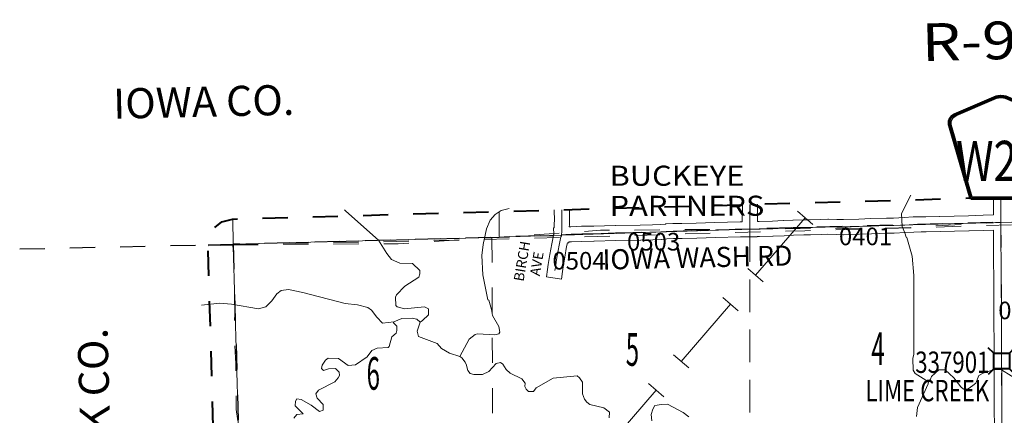
# Model space of a CAD drawing. Extents: x 70.5 to 114.5, y -62.4 to -28.4.
# Drawn here: x 79.7 to 83.6, y -33.7 to -32.1 of the extents above; entities that cross this region are included whole.
import ezdxf
from ezdxf.enums import TextEntityAlignment as Align

# ---------------------------------------------------------------- set-up
doc = ezdxf.new("R2010")
doc.units = ezdxf.units.MI
doc.header["$MEASUREMENT"] = 0
for name, pattern in [('DGN Style 1', [0.03005, 5e-05, -0.03]), ('DGN Style 2', [0.05, 0.03, -0.02]), ('DGN Style 7', [0.1, 0.045, -0.02, 0.015, -0.02])]:
    doc.linetypes.add(name, pattern=pattern)
for name, color, linetype, lineweight in [('tdCoClipBndry', 7, 'Continuous', 0), ('tdCoCoBndry', 1, 'DGN Style 7', 30), ('tdCoCoBndryPart', 1, 'DGN Style 7', 30), ('tdCoCoBndryTxt', 1, 'Continuous', 0), ('tdCoHydroRiver', 5, 'Continuous', 0), ('tdCoPipe', 7, 'Continuous', 13), ('tdCoPipeTxt', 7, 'Continuous', 0), ('tdCoSecRdNmbr', 1, 'Continuous', 13), ('tdCoSecRdTxt', 7, 'Continuous', 0), ('tdCoSecRteBand', 7, 'Continuous', 30), ('tdCoSecRteCL', 7, 'Continuous', 0), ('tdCoSectLine', 7, 'DGN Style 1', 13), ('tdCoSectLinePart', 7, 'DGN Style 1', 13), ('tdCoSectNmbr', 7, 'Continuous', 0), ('tdCoShieldCoRte', 52, 'Continuous', 0), ('tdCoStrucSec', 7, 'Continuous', 40), ('tdCoStrucSecCoName', 7, 'Continuous', 0), ('tdCoStrucSecFHWANum', 7, 'Continuous', 0), ('tdCoSurfConc', 6, 'Continuous', 0), ('tdCoSurfGravel', 1, 'Continuous', 0), ('tdCoTwpBndryShd', 7, 'Continuous', 0), ('tdCoTwpRngTxt', 7, 'Continuous', 0), ('tdPICoBndry', 30, 'Continuous', 100)]:
    doc.layers.add(name, color=color, linetype=linetype, lineweight=lineweight)
doc.styles.add('Style-Century Gothic', font='GOTHIC.TTF')
doc.styles.add('Style-Franklin Gothic Book I 0.15000', font='txt', dxfattribs={"oblique": 8.594367})
doc.styles.add('Style-Trebuchet MS', font='trebucbd.ttf')
doc.styles.add('Style-Tw Cen MT', font='TCM_____.TTF')
doc.styles.add('Style-Tw Cen MT I 0.10000', font='TCM_____.TTF', dxfattribs={"oblique": 5.729578})

# ---------------------------------------------------------------- blocks, each defined once
blk = doc.blocks.new('Bridge-Small')
at = {"layer": 'tdCoStrucSec', "color": 7, "linetype": 'Continuous', "lineweight": 40}
for p, q in [((-0.0313, 0.0313), (-0.0534, 0.0534)), ((0.0313, 0.0313), (0.0534, 0.0534)), ((-0.0313, -0.0313), (-0.0534, -0.0534)), ((0.0313, -0.0313), (0.0534, -0.0534))]:
    blk.add_line(p, q, dxfattribs=at)
at = {"layer": 'tdCoStrucSec', "color": 7, "linetype": 'Continuous', "lineweight": 40, "flags": 128}
blk.add_lwpolyline([(-0.0313, 0.0313), (0.0313, 0.0313), (0.0313, -0.0313), (-0.0313, -0.0313), (-0.0313, 0.0313)], close=True, dxfattribs=at)
blk = doc.blocks.new('Shield_County_Route_W')
at = {"layer": 'tdCoShieldCoRte', "color": 7, "linetype": 'Continuous', "lineweight": 53, "flags": 128}
blk.add_lwpolyline([(-0.1198, -0.1251), (-0.2017, 0.1577), (-0.2056, 0.1709), (-0.2063, 0.1768), (-0.2063, 0.1846), (-0.2021, 0.1949), (-0.1948, 0.2034), (-0.1852, 0.2101), (-0.0179, 0.2824), (-0.0104, 0.2841), (0, 0.285), (0.0104, 0.2841), (0.0179, 0.2824), (0.1852, 0.2101), (0.1948, 0.2034), (0.2021, 0.1949), (0.2063, 0.1846), (0.2063, 0.1768), (0.2056, 0.1709), (0.2017, 0.1577), (0.1198, -0.1251), (-0.1198, -0.1251)], close=True, dxfattribs=at)
at = {"layer": 'tdCoShieldCoRte', "color": 7, "linetype": 'Continuous', "lineweight": 30, "flags": 128}
blk.add_lwpolyline([(-0.1139, -0.1188), (-0.1936, 0.1565), (-0.1974, 0.1691), (-0.1981, 0.1747), (-0.1981, 0.1822), (-0.194, 0.1921), (-0.187, 0.2003), (-0.1778, 0.2067), (-0.0172, 0.2762), (-0.01, 0.2777), (0, 0.2786), (0.01, 0.2777), (0.0172, 0.2762), (0.1778, 0.2067), (0.187, 0.2003), (0.194, 0.1921), (0.1981, 0.1822), (0.1981, 0.1747), (0.1974, 0.1691), (0.1936, 0.1565), (0.1139, -0.1188), (-0.1139, -0.1188)], close=True, dxfattribs=at)
at = {"layer": 'tdCoShieldCoRte', "color": 7, "linetype": 'Continuous', "lineweight": 0, "insert": (-0.0093, -0.0542), "char_height": 0.16, "attachment_point": 8, "line_spacing_factor": 0.6, "style": 'Style-Trebuchet MS'}
blk.add_mtext('\\H1x;\\W0.78125;\\T1.010;W21', dxfattribs=at)

msp = doc.modelspace()

# ---------------------------------------------------------------- linework, layer by layer
at = {"layer": 'tdCoClipBndry', "color": 1, "linetype": 'DGN Style 2', "lineweight": 40, "flags": 128}
msp.add_lwpolyline([(86.0374, -57.1093), (85.0346, -57.1085), (82.004, -57.0821), (81.0127, -57.066), (80.9719, -57.0525), (80.9515, -57.0365), (80.9359, -57.0158), (80.9262, -56.9917), (80.923, -56.966), (80.9293, -55.9935), (80.9267, -54.9502), (80.9037, -52.936), (80.8847, -51.9193), (80.8531, -50.9168), (80.7658, -48.9102), (80.6705, -45.91), (80.6461, -44.969), (80.6071, -41.9646), (80.599, -40.9654), (80.5806, -39.9644), (80.5523, -38.9623), (80.5377, -36.9542), (80.5018, -33.9429), (80.4754, -33.0201), (80.4805, -32.9857), (80.497, -32.9552), (80.5305, -32.9279), (80.5725, -32.9173), (83.6287, -32.8305), (84.6273, -32.8108), (86.6277, -32.7584), (87.6179, -32.7228), (89.5991, -32.6821), (92.6149, -32.6472), (93.5899, -32.6407), (94.5656, -32.6243), (95.5663, -32.6172), (96.5719, -32.5995), (97.5656, -32.5902), (99.5268, -32.5384), (100.5747, -32.5017), (101.5419, -32.4741), (102.5536, -32.4543), (102.6319, -32.4464), (102.6578, -32.4494), (102.6822, -32.459), (102.7032, -32.4745), (102.7194, -32.495), (102.7331, -32.5361), (102.7324, -32.5623), (102.7249, -32.5873), (102.699, -32.6221), (102.6558, -32.6589), (102.6278, -32.6733), (102.3609, -32.7383), (102.3889, -32.7774), (102.4408, -32.8347), (102.5222, -32.8867), (102.6614, -32.9505), (102.746, -33.0132), (102.7913, -33.0649), (102.8216, -33.1203), (102.8299, -33.1548), (102.8232, -33.2205), (102.7963, -33.3151), (102.7959, -33.3738), (102.8368, -33.417), (102.8531, -33.4206), (102.9143, -33.409), (102.9271, -33.3983), (102.9737, -33.3184), (102.9949, -33.251), (103.0159, -33.225), (103.0445, -33.2074), (103.0772, -33.2002), (103.3296, -33.1884), (103.3636, -33.1958), (103.3929, -33.2144), (103.4142, -33.242), (103.4232, -33.2665), (103.4255, -33.2926), (103.421, -33.3183), (103.4049, -33.3492), (103.3246, -33.4531), (103.2662, -33.494), (103.257, -33.5711), (103.2678, -33.6096), (103.3266, -33.6813), (103.3508, -33.6904), (103.4387, -33.6479), (103.4708, -33.642), (103.5393, -33.6552), (103.5809, -33.6814), (103.6276, -33.7599), (103.6468, -33.8346), (103.7287, -34.0352), (103.7357, -34.0632), (103.7411, -34.1285), (103.7317, -34.2097), (103.7088, -34.2918), (103.6931, -34.3288), (103.7395, -34.4392), (103.7519, -34.5514), (103.747, -34.7392), (103.7523, -34.8001), (103.7167, -34.9103), (103.6903, -34.9419), (103.6189, -34.9896), (103.5961, -35.0008), (103.5463, -35.0133), (103.4067, -35.0246), (103.3827, -35.0217), (103.3256, -35.003), (103.2303, -34.9894), (103.2078, -34.9923), (103.1885, -35.0016), (103.1422, -35.0565), (103.132, -35.0803), (103.1231, -35.2607), (103.0944, -35.3387), (103.0361, -35.447), (103.0406, -35.4643), (103.0946, -35.5047), (103.2727, -35.5917), (103.4904, -35.7808), (103.6041, -35.892), (103.6379, -35.9058), (103.815, -35.9553), (103.8959, -36.0218), (103.9129, -36.0408), (103.927, -36.0716), (103.9429, -36.1491), (103.9316, -36.2397), (103.9034, -36.3415), (103.9313, -36.3783), (103.9663, -36.4569), (103.9745, -36.4896), (103.9733, -36.515), (103.9618, -36.5467), (103.9404, -36.5728), (103.8945, -36.6064), (103.7711, -36.6746), (103.7526, -36.6931), (103.7436, -36.7283), (103.7571, -36.7871), (103.8257, -36.887), (104.0294, -37.024), (104.1515, -37.1305), (104.3139, -37.2485), (104.3375, -37.2727), (104.3924, -37.3686), (104.4503, -37.5091), (104.5486, -37.7209), (104.6003, -37.8572), (104.6252, -37.9506), (104.6668, -38.0693), (104.6796, -38.0934), (104.7485, -38.176), (104.763, -38.2065), (104.7667, -38.2316), (104.8316, -41.5154), (104.8769, -44.5147), (104.9194, -46.5184), (104.9488, -48.5343), (104.9683, -49.5304), (105.005, -52.534), (105.0235, -53.5377), (105.0717, -55.5399), (105.1044, -56.5432), (105.0963, -56.5861), (105.0707, -56.6214), (105.0408, -56.6396), (105.0064, -56.6464), (103.9761, -56.666), (100.9518, -56.6934), (99.9537, -56.6962), (99.0053, -56.7055), (98.0004, -56.7393), (97.0033, -56.7666), (95.9979, -56.8133), (93.9952, -56.8596), (93.0129, -56.8724), (92.0034, -56.9254), (88.0139, -57.079), (87.0469, -57.1031), (86.0374, -57.1093)], close=True, dxfattribs=at)
at = {"layer": 'tdCoCoBndry', "color": 1, "linetype": 'DGN Style 7', "lineweight": 30, "flags": 128}
for points in [[(104.6708, -38.515), (104.6668, -38.2336), (104.5962, -38.1496), (104.575, -38.1095), (104.5694, -38.0862), (104.5295, -37.98), (104.5183, -37.9375), (104.5052, -37.8878), (104.4552, -37.7565), (104.4257, -37.6966), (104.3793, -37.5876), (104.3588, -37.5492), (104.3025, -37.4125), (104.2552, -37.3294), (104.0891, -37.2087), (103.9685, -37.1033), (103.7541, -36.9594), (103.6853, -36.8638), (103.6639, -36.828), (103.6541, -36.7789), (103.6407, -36.7271), (103.6492, -36.695), (103.6625, -36.6418), (103.7104, -36.5939), (103.7717, -36.562), (103.8409, -36.5221), (103.8749, -36.4973), (103.843, -36.425), (103.7993, -36.3729), (103.806, -36.3125), (103.8338, -36.2192), (103.843, -36.1445), (103.8305, -36.0974), (103.7683, -36.0437), (103.6062, -36.0008), (103.5483, -35.9772), (103.4248, -35.8562), (103.2123, -35.6714), (103.0427, -35.5907), (102.9528, -35.5235), (102.9327, -35.447), (102.9361, -35.4218), (103.0033, -35.2975), (103.0268, -35.2337), (103.0328, -35.0581), (103.0555, -35.0052), (103.1034, -34.9439), (103.1319, -34.9179), (103.179, -34.8952), (103.2311, -34.8885), (103.3487, -34.9053), (103.4066, -34.9247), (103.5301, -34.9146), (103.5637, -34.9062), (103.6284, -34.8634), (103.6528, -34.7903), (103.6469, -34.7441), (103.652, -34.5551), (103.6428, -34.4644), (103.5916, -34.346), (103.595, -34.2998), (103.6151, -34.2569), (103.6336, -34.1906), (103.6412, -34.1242), (103.6362, -34.073), (103.5514, -33.8655), (103.5346, -33.7966), (103.5086, -33.7504), (103.4725, -33.742), (103.4137, -33.7747), (103.349, -33.7965), (103.2709, -33.7671), (103.2355, -33.7313), (103.1768, -33.6554), (103.1558, -33.5806), (103.1626, -33.5025), (103.1744, -33.4437), (103.2214, -33.3983), (103.2508, -33.3857), (103.3256, -33.2883), (103.082, -33.3), (103.0669, -33.3571), (103.0047, -33.4638), (102.9585, -33.5024), (102.8518, -33.5225), (102.7854, -33.5082), (102.6956, -33.4133), (102.6964, -33.3058), (102.704, -33.2638), (102.725, -33.2016), (102.7301, -33.1605), (102.7074, -33.1193), (102.7034, -33.115), (102.6809, -33.0891), (102.6731, -33.0833), (102.6083, -33.0353), (102.5756, -33.0243), (102.5483, -33.0109), (102.4731, -32.9739), (102.3757, -32.9117), (102.311, -32.8403), (102.3074, -32.8355), (102.2842, -32.8042), (102.2598, -32.7689), (102.2531, -32.7252), (102.2766, -32.6731), (102.3094, -32.6479), (102.3185, -32.6454), (102.3363, -32.6404), (102.4285, -32.6177), (102.485, -32.6026), (102.5581, -32.59), (102.5967, -32.5783), (102.6337, -32.5464), (102.5828, -32.5535), (102.5599, -32.5542), (101.573, -32.5738), (101.5447, -32.5741), (100.5782, -32.6016), (100.5497, -32.6036), (99.577, -32.636), (99.5298, -32.6383), (98.5734, -32.6609), (97.5673, -32.6901), (96.5736, -32.6995), (95.5676, -32.7171), (94.5904, -32.7247), (94.5673, -32.7242), (93.591, -32.7407), (93.5644, -32.7409), (92.616, -32.7471), (91.6185, -32.7589), (90.6154, -32.7693), (90.6043, -32.7695), (89.6199, -32.7818), (89.6011, -32.7821), (88.6188, -32.8017), (88.588, -32.8019), (87.62, -32.8227), (87.5872, -32.8249), (86.6308, -32.8583), (85.6354, -32.8832), (84.6296, -32.9108), (83.6316, -32.9305), (82.6317, -32.9573), (81.635, -32.9891), (81.6055, -32.9904), (80.5753, -33.0172)], [(80.5753, -33.0172), (80.6018, -33.9409), (80.611, -34.9417), (80.6247, -35.9468), (80.6376, -36.9533), (80.6471, -37.9571), (80.6522, -38.9616), (80.6805, -39.9621), (80.699, -40.9641), (80.7071, -41.9633), (80.7212, -42.9653), (80.7341, -43.9663), (80.746, -44.9664), (80.7705, -45.9068), (80.8043, -46.9044), (80.8319, -47.9101), (80.8657, -48.907), (80.9112, -49.9039), (80.953, -50.9131), (80.9847, -51.9167), (81.0037, -52.9345), (81.017, -53.9434), (81.0266, -54.9495), (81.0292, -55.9936), (81.023, -56.9666)]]:
    msp.add_lwpolyline(points, dxfattribs=at)
at = {"layer": 'tdCoCoBndryPart', "color": 1, "linetype": 'DGN Style 7', "lineweight": 30, "flags": 128}
for points in [[(80.5753, -33.0172), (81.6055, -32.9904), (81.635, -32.9891), (81.8511, -32.9822)], [(79.7257, -33.0363), (80.5753, -33.0172)], [(80.5753, -33.0172), (80.6018, -33.9409), (80.603, -34.0737)]]:
    msp.add_lwpolyline(points, dxfattribs=at)
at = {"layer": 'tdCoHydroRiver', "color": 5, "linetype": 'Continuous', "lineweight": 0, "flags": 128}
for points in [[(83.3433, -33.5659), (83.2906, -33.5321), (83.2825, -33.5196), (83.2816, -33.4722), (83.2845, -33.4548), (83.2851, -33.1422), (83.2789, -33.065), (83.257, -32.9912), (83.2539, -32.9896), (83.2488, -32.9724), (83.2389, -32.9473), (83.2363, -32.8952), (83.2735, -32.822)], [(81.3195, -33.3273), (81.3288, -33.3209), (81.3537, -33.2983), (81.3533, -33.2746), (81.3373, -33.267), (81.2569, -33.2748), (81.2284, -33.2674), (81.2235, -33.2612), (81.2213, -33.2281), (81.2259, -33.2185), (81.2585, -33.1848), (81.3146, -33.149), (81.3191, -33.1347), (81.3189, -33.1221), (81.29, -33.0942), (81.2394, -33.0935), (81.206, -33.0783), (81.1866, -33.055), (81.1541, -33.0019), (81.024, -32.8858), (81.019, -32.8809)], [(81.4783, -33.465), (81.5149, -33.3949), (81.5383, -33.3771), (81.5477, -33.3738), (81.6173, -33.3789), (81.633, -33.3738), (81.6376, -33.3674), (81.6324, -33.3454), (81.608, -33.3017), (81.6044, -33.278), (81.5926, -33.2404), (81.5894, -33.2388), (81.5687, -33.1398), (81.5657, -33.0624), (81.5712, -33.0181), (81.5843, -32.9563), (81.5979, -32.9214), (81.618, -32.8989), (81.6429, -32.8827), (81.674, -32.8747)], [(82.0717, -33.7086), (82.0729, -33.6865), (82.0505, -33.6695), (81.995, -33.6563), (81.9837, -33.647), (81.974, -33.6346), (81.9657, -33.6126), (81.9665, -33.5668), (81.9535, -33.5497), (81.9455, -33.5419), (81.8494, -33.5515), (81.7822, -33.589), (81.7714, -33.6034), (81.7508, -33.6038), (81.7412, -33.5945), (81.7363, -33.5835), (81.7376, -33.5709), (81.7247, -33.5538), (81.6785, -33.5309), (81.6624, -33.517), (81.6494, -33.4951), (81.6398, -33.489), (81.6225, -33.4924), (81.5931, -33.5245), (81.568, -33.536), (81.5333, -33.5367), (81.519, -33.5322), (81.5093, -33.5197), (81.5059, -33.5056), (81.5042, -33.4993), (81.4992, -33.4867), (81.4863, -33.4696), (81.4783, -33.465), (81.437, -33.4515), (81.4051, -33.4332), (81.3874, -33.413), (81.3126, -33.3843), (81.3075, -33.3639), (81.3195, -33.3273), (81.3066, -33.3165), (81.2876, -33.3121), (81.2466, -33.3129), (81.2152, -33.326), (81.1696, -33.3316), (81.147, -33.3083), (81.126, -33.2803), (81.1116, -33.2695), (81.0703, -33.2592), (81.0213, -33.2537), (80.8531, -33.2094), (80.7961, -33.1978), (80.7661, -33.2014), (80.749, -33.2144), (80.729, -33.2432), (80.7057, -33.2673), (80.6759, -33.2741), (80.5682, -33.2555), (80.5223, -33.2516), (80.4488, -33.2606)], [(80.8165, -33.7105), (80.8288, -33.6961), (80.854, -33.6925), (80.8219, -33.6615), (80.8231, -33.6425), (80.8293, -33.6329), (80.8467, -33.6358), (80.8866, -33.6587), (80.9186, -33.6834), (80.9343, -33.6784), (80.9339, -33.6563), (80.9097, -33.6299), (80.9047, -33.6126), (80.9155, -33.5982), (80.9796, -33.5655), (80.9935, -33.5495), (80.9981, -33.5399), (80.9979, -33.5273), (80.9834, -33.5117), (80.955, -33.5138), (80.9346, -33.5205), (80.9265, -33.5128), (80.9294, -33.4985), (80.9433, -33.4793), (80.9542, -33.4712), (80.9953, -33.4721), (81.0337, -33.4998), (81.0621, -33.4977), (81.1088, -33.4653), (81.1273, -33.4413), (81.1493, -33.4314), (81.1919, -33.4291), (81.1965, -33.4243), (81.2069, -33.3862), (81.224, -33.3717), (81.2269, -33.3606), (81.2266, -33.3432), (81.2137, -33.3308), (81.2152, -33.326)], [(83.7112, -33.5656), (83.6346, -33.518), (83.6046, -33.517), (83.5606, -33.5304), (83.5434, -33.5402), (83.5313, -33.5704), (83.5204, -33.5801), (83.5017, -33.593), (83.4828, -33.595), (83.4716, -33.5857), (83.4441, -33.5499), (83.4103, -33.5173), (83.3851, -33.5178), (83.3556, -33.5436), (83.351, -33.5547), (83.3433, -33.5659), (83.3419, -33.5738), (83.2994, -33.6677), (83.2953, -33.7041)], [(82.389, -33.7045), (82.3666, -33.6875), (82.3044, -33.6539), (82.2808, -33.6559), (82.254, -33.6596), (82.2463, -33.6739), (82.2389, -33.6961), (82.2425, -33.7213)]]:
    msp.add_lwpolyline(points, dxfattribs=at)
at = {"layer": 'tdCoPipe', "color": 7, "linetype": 'Continuous', "lineweight": 0}
for p, q in [((82.8215, -32.8862), (82.8825, -32.9388)), ((82.6247, -33.1143), (82.6857, -33.167)), ((82.5252, -33.2295), (82.5862, -33.2821)), ((82.3284, -33.4575), (82.3894, -33.5102)), ((82.229, -33.5727), (82.2899, -33.6253))]:
    msp.add_line(p, q, dxfattribs=at)
at = {"layer": 'tdCoPipe', "color": 7, "linetype": 'Continuous', "lineweight": 0, "flags": 128}
for points in [[(82.852, -32.9126), (82.6552, -33.1406)], [(82.5558, -33.2558), (82.3589, -33.4839)], [(82.2595, -33.599), (82.0626, -33.8271)]]:
    msp.add_lwpolyline(points, dxfattribs=at)
at = {"layer": 'tdCoSecRteBand', "color": 7, "linetype": 'Continuous', "lineweight": 0, "flags": 128}
for points in [[(82.6632, -32.858), (82.6621, -32.9268), (82.6689, -32.9266), (82.6691, -32.9266), (82.7222, -32.9259), (82.7655, -32.9235), (82.7656, -32.9234), (82.8036, -32.9215), (82.8043, -32.9214), (82.8457, -32.9202), (82.8466, -32.9202), (82.8469, -32.9202), (82.8719, -32.9204), (82.9143, -32.9185), (82.9148, -32.9185), (82.9427, -32.9177), (82.9435, -32.9177), (82.9448, -32.9178), (82.9788, -32.9192), (83.0048, -32.9195), (83.0665, -32.9173), (83.1143, -32.9155), (83.1144, -32.9155), (83.1758, -32.9136), (83.1763, -32.9135), (83.204, -32.9131), (83.2469, -32.9111), (83.2822, -32.9089), (83.283, -32.9089), (83.3121, -32.9079), (83.3132, -32.9079), (83.3332, -32.9079), (83.3878, -32.9064), (83.388, -32.9064), (83.503, -32.9042), (83.5605, -32.9022), (83.6018, -32.9007), (83.6017, -32.8313)], [(83.6059, -33.7659), (83.6049, -33.6515), (83.6049, -33.6512), (83.6049, -33.6511), (83.6052, -33.5916), (83.6044, -33.4317), (83.6037, -33.3064), (83.6037, -33.3062), (83.6037, -33.259), (83.6034, -33.2139), (83.6034, -33.2138), (83.6032, -33.1414), (83.6027, -33.0938), (83.6015, -33.0026), (83.6015, -33.0022), (83.6015, -33.0019), (83.6018, -32.9608), (83.5626, -32.9622), (83.5625, -32.9622), (83.5048, -32.9642), (83.5044, -32.9642), (83.3893, -32.9664), (83.3344, -32.9679), (83.3336, -32.9679), (83.3137, -32.9679), (83.2855, -32.9688), (83.2504, -32.971), (83.2499, -32.971), (83.2063, -32.973), (83.2054, -32.973), (83.1775, -32.9735), (83.1164, -32.9755), (83.0686, -32.9772), (83.0686, -32.9772), (83.0062, -32.9794), (83.0052, -32.9795), (83.0049, -32.9795), (82.9778, -32.9792), (82.9767, -32.9792), (82.9433, -32.9778), (82.9167, -32.9785), (82.8738, -32.9804), (82.8725, -32.9804), (82.8722, -32.9804), (82.8469, -32.9802), (82.8064, -32.9814), (82.7688, -32.9834), (82.725, -32.9858), (82.7237, -32.9859), (82.67, -32.9866), (82.6626, -32.9868), (82.662, -32.9868), (82.662, -32.9874), (82.6323, -32.9874), (82.6026, -32.9879), (82.5951, -32.9881), (82.4951, -32.9913), (82.495, -32.9913), (82.4208, -32.9933), (82.3624, -32.995), (82.3615, -32.995), (82.3613, -32.995), (82.3284, -32.9948), (82.3018, -32.9966), (82.2807, -32.9986), (82.2799, -32.9986), (82.279, -32.9987), (82.2462, -32.9999), (82.246, -32.9999), (82.1977, -33.0014), (82.1971, -33.0014), (82.0983, -33.0024), (82.0124, -33.0053), (82.0118, -33.0054), (81.964, -33.0061), (81.9226, -33.0075), (81.9113, -33.0083), (81.9112, -33.0116), (81.9061, -33.0114), (81.903, -33.0269), (81.8952, -33.0688), (81.8889, -33.1074), (81.8862, -33.1263), (81.8821, -33.156), (81.8226, -33.1476), (81.8268, -33.1179), (81.8295, -33.0987), (81.8296, -33.098), (81.8361, -33.0588), (81.8362, -33.0582), (81.8441, -33.0157), (81.8441, -33.0154), (81.8441, -33.0153), (81.8508, -32.9821), (81.8512, -32.9802), (81.8518, -32.9783), (81.8523, -32.977), (81.8506, -32.9524), (81.8534, -32.9522), (81.8537, -32.9396), (81.8537, -32.9394), (81.8542, -32.9185), (81.8537, -32.8863), (81.8537, -32.886), (81.8536, -32.8809)], [(81.9135, -32.948), (81.919, -32.9476), (81.9191, -32.9476), (81.92, -32.9476), (81.9622, -32.9461), (81.9628, -32.9461), (82.0106, -32.9454), (82.0966, -32.9424), (82.0973, -32.9424), (82.1962, -32.9414), (82.2441, -32.9399), (82.276, -32.9387), (82.2966, -32.9369), (82.2973, -32.9368), (82.3254, -32.9348), (82.3255, -32.9348), (82.3275, -32.9348), (82.3277, -32.9348), (82.3612, -32.935), (82.4191, -32.9333), (82.4192, -32.9333), (82.4933, -32.9313), (82.5933, -32.9281), (82.5937, -32.9281), (82.6021, -32.9279), (82.6032, -32.8597)], [(81.9136, -32.8792), (81.9137, -32.8856), (81.9142, -32.9182), (81.9142, -32.9186), (81.9142, -32.9193), (81.9137, -32.9407), (81.9135, -32.948)]]:
    msp.add_lwpolyline(points, dxfattribs=at)
at = {"layer": 'tdCoSecRteCL', "color": 7, "linetype": 'Continuous', "lineweight": 13, "flags": 128}
for points in [[(83.6319, -32.9305), (83.6317, -32.8305)], [(81.8826, -32.9803), (81.8826, -32.9793), (81.8832, -32.9677), (81.8837, -32.9401), (81.8842, -32.9186), (81.8837, -32.8858), (81.8836, -32.8801)], [(82.632, -32.9574), (82.632, -32.9336), (82.6332, -32.8588)], [(81.8826, -32.9803), (81.9211, -32.9776), (81.9632, -32.9761), (82.0113, -32.9754), (82.0976, -32.9724), (82.1968, -32.9714), (82.2451, -32.9699), (82.2779, -32.9687), (82.2994, -32.9667), (82.3275, -32.9648), (82.3615, -32.965), (82.42, -32.9633), (82.4942, -32.9613), (82.5943, -32.9581), (82.632, -32.9574), (82.6695, -32.9566), (82.7233, -32.9559), (82.7672, -32.9534), (82.8052, -32.9514), (82.8466, -32.9502), (82.8725, -32.9504), (82.9156, -32.9485), (82.9435, -32.9477), (82.978, -32.9492), (83.0052, -32.9495), (83.0675, -32.9472), (83.1154, -32.9455), (83.1768, -32.9435), (83.2049, -32.9431), (83.2486, -32.9411), (83.2841, -32.9389), (83.3132, -32.9379), (83.3336, -32.9379), (83.3886, -32.9364), (83.5038, -32.9342), (83.5615, -32.9322), (83.6098, -32.9305), (83.6319, -32.9305)], [(83.6363, -33.8611), (83.6364, -33.8436), (83.6359, -33.7656), (83.6349, -33.6512), (83.6352, -33.5915), (83.6344, -33.4315), (83.6337, -33.3062), (83.6337, -33.2589), (83.6334, -33.2137), (83.6332, -33.1412), (83.6327, -33.0934), (83.6315, -33.0022), (83.6319, -32.9481), (83.6319, -32.9305)], [(81.8617, -33.0881), (81.8657, -33.0636), (81.8736, -33.0212), (81.8802, -32.9879), (81.8824, -32.9835), (81.8826, -32.9803)], [(81.8565, -33.1221), (81.8593, -33.1029), (81.8617, -33.0881)]]:
    msp.add_lwpolyline(points, dxfattribs=at)
at = {"layer": 'tdCoSectLine', "color": 7, "linetype": 'DGN Style 1', "lineweight": 0, "flags": 128}
for points in [[(83.6319, -32.8305), (83.6316, -32.9305)], [(82.6325, -32.8588), (82.6317, -32.9573)], [(80.5753, -33.0172), (80.5736, -32.9173)], [(81.6348, -32.8871), (81.635, -32.9891)], [(83.6316, -32.9305), (84.6296, -32.9108)], [(81.635, -32.9891), (82.6317, -32.9573)], [(82.6317, -32.9573), (83.6316, -32.9305)], [(82.6317, -32.9573), (82.6319, -33.8851)], [(83.6316, -32.9305), (83.6359, -33.8669)], [(80.5753, -33.0172), (81.6055, -32.9904)], [(81.6055, -32.9904), (81.635, -32.9891)], [(81.6055, -32.9904), (81.6088, -33.8927)], [(80.4755, -33.0195), (80.5753, -33.0172)], [(80.5753, -33.0172), (80.6018, -33.9409)]]:
    msp.add_lwpolyline(points, dxfattribs=at)
at = {"layer": 'tdCoSectLinePart', "color": 7, "linetype": 'DGN Style 1', "lineweight": 0, "flags": 128}
for points in [[(80.5753, -33.0172), (80.5736, -32.9173)], [(81.6348, -32.8871), (81.635, -32.9891)], [(80.5753, -33.0172), (81.6055, -32.9904)], [(81.6055, -32.9904), (81.635, -32.9891)], [(81.6055, -32.9904), (81.6088, -33.8927)], [(81.635, -32.9891), (81.8511, -32.9822)], [(82.6317, -32.9874), (82.6319, -33.8851)], [(80.4755, -33.0195), (80.5753, -33.0172)], [(80.5753, -33.0172), (80.6018, -33.9409)]]:
    msp.add_lwpolyline(points, dxfattribs=at)
at = {"layer": 'tdCoSurfConc', "color": 6, "linetype": 'Continuous', "lineweight": 0, "flags": 128}
msp.add_lwpolyline([(83.6363, -33.8611), (83.6364, -33.8436), (83.6359, -33.7656), (83.6349, -33.6512), (83.6352, -33.5915), (83.6344, -33.4315), (83.6337, -33.3062), (83.6337, -33.2589), (83.6334, -33.2137), (83.6332, -33.1412), (83.6327, -33.0934), (83.6315, -33.0022), (83.6319, -32.9481), (83.6319, -32.9305)], dxfattribs=at)
at = {"layer": 'tdCoSurfGravel', "color": 1, "linetype": 'Continuous', "lineweight": 0, "flags": 128}
for points in [[(83.6319, -32.9305), (83.6317, -32.8305)], [(81.8826, -32.9803), (81.8826, -32.9793), (81.8832, -32.9677), (81.8837, -32.9401), (81.8842, -32.9186), (81.8837, -32.8858), (81.8836, -32.8801)], [(82.632, -32.9574), (82.632, -32.9336), (82.6332, -32.8588)], [(81.8826, -32.9803), (81.9211, -32.9776), (81.9632, -32.9761), (82.0113, -32.9754), (82.0976, -32.9724), (82.1968, -32.9714), (82.2451, -32.9699), (82.2779, -32.9687), (82.2994, -32.9667), (82.3275, -32.9648), (82.3615, -32.965), (82.42, -32.9633), (82.4942, -32.9613), (82.5943, -32.9581), (82.632, -32.9574), (82.6695, -32.9566), (82.7233, -32.9559), (82.7672, -32.9534), (82.8052, -32.9514), (82.8466, -32.9502), (82.8725, -32.9504), (82.9156, -32.9485), (82.9435, -32.9477), (82.978, -32.9492), (83.0052, -32.9495), (83.0675, -32.9472), (83.1154, -32.9455), (83.1768, -32.9435), (83.2049, -32.9431), (83.2486, -32.9411), (83.2841, -32.9389), (83.3132, -32.9379), (83.3336, -32.9379), (83.3886, -32.9364), (83.5038, -32.9342), (83.5615, -32.9322), (83.6098, -32.9305), (83.6319, -32.9305)], [(81.8617, -33.0881), (81.8657, -33.0636), (81.8736, -33.0212), (81.8802, -32.9879), (81.8824, -32.9835), (81.8826, -32.9803)], [(81.8565, -33.1221), (81.8593, -33.1029), (81.8617, -33.0881)]]:
    msp.add_lwpolyline(points, dxfattribs=at)
at = {"layer": 'tdCoTwpBndryShd', "color": 7, "linetype": 'Continuous', "lineweight": 0, "flags": 128}
for points in [[(80.5753, -33.0172), (81.6055, -32.9904), (81.635, -32.9891), (82.6317, -32.9573), (83.6316, -32.9305), (84.6296, -32.9108), (85.6354, -32.8832), (86.6308, -32.8583), (87.5872, -32.8249)], [(80.7705, -45.9068), (80.746, -44.9664), (80.7341, -43.9663), (80.7212, -42.9653), (80.7071, -41.9633), (80.699, -40.9641), (80.6805, -39.9621), (80.6522, -38.9616), (80.6471, -37.9571), (80.6376, -36.9533), (80.6247, -35.9468), (80.611, -34.9417), (80.6018, -33.9409), (80.5753, -33.0172)]]:
    msp.add_lwpolyline(points, dxfattribs=at)
at = {"layer": 'tdPICoBndry', "color": 30, "linetype": 'DGN Style 7', "lineweight": 0, "flags": 128}
for points in [[(80.5747, -33.0218), (80.8888, -33.0143), (81.5123, -33), (82.8509, -32.9638), (83.9826, -32.9317), (84.7056, -32.9145), (85.6811, -32.8789), (86.625, -32.859)], [(80.5753, -33.0172), (81.2324, -33.0163), (81.635, -32.9891), (82.0376, -32.9619), (82.6317, -32.9573), (83.2258, -32.9528), (83.6316, -32.9305), (84.6296, -32.9108), (85.6354, -32.8832), (86.6308, -32.8583)], [(80.5753, -33.0172), (81.2324, -33.0163), (81.635, -32.9891), (82.0376, -32.9619), (82.6317, -32.9573), (83.2258, -32.9528), (83.6316, -32.9305), (84.6296, -32.9108), (85.6354, -32.8832), (86.6308, -32.8583)], [(80.5753, -33.0172), (80.4755, -33.0195)], [(80.5753, -33.0172), (80.4755, -33.0195)], [(80.4755, -33.0241), (80.5747, -33.0218)], [(80.5747, -33.0218), (80.5777, -33.0751), (80.5819, -33.2962), (80.5801, -33.3656), (80.5861, -33.4935), (80.5873, -33.6751), (80.6001, -33.7611), (80.6034, -33.9142), (80.609, -34.1209), (80.6225, -34.7473), (80.623, -35.4748), (80.6378, -36.7546), (80.6511, -38.0376), (80.664, -39.1564), (80.6975, -40.9616), (80.7206, -42.5587), (80.7433, -44.5172), (80.783, -46.0446), (80.8207, -47.258), (80.8374, -47.8892), (80.8915, -49.2872), (80.9598, -50.9675), (80.9943, -52.3136), (80.9992, -52.8723), (81.0199, -54.1223), (81.0279, -55.0852), (81.0271, -55.5635), (81.0268, -56.2171), (81.0229, -56.9717)], [(80.5753, -33.0172), (80.6018, -33.9409), (80.611, -34.9417), (80.6247, -35.9468), (80.6376, -36.9533), (80.6471, -37.9571), (80.6522, -38.9616), (80.6805, -39.9621), (80.699, -40.9641), (80.7071, -41.9633), (80.7212, -42.9653), (80.7341, -43.9663), (80.746, -44.9664), (80.7705, -45.9068), (80.8043, -46.9044), (80.8319, -47.9101), (80.8657, -48.907), (80.9112, -49.9039), (80.953, -50.9131), (80.9847, -51.9167), (81.0037, -52.9345), (81.017, -53.9434), (81.0266, -54.9495), (81.0292, -55.9936), (81.023, -56.9666)], [(80.5753, -33.0172), (80.6018, -33.9409), (80.611, -34.9417), (80.6247, -35.9468), (80.6376, -36.9533), (80.6471, -37.9571), (80.6522, -38.9616), (80.6805, -39.9621), (80.699, -40.9641), (80.7071, -41.9633), (80.7212, -42.9653), (80.7341, -43.9663), (80.746, -44.9664), (80.7705, -45.9068), (80.8043, -46.9044), (80.8319, -47.9101), (80.8657, -48.907), (80.9112, -49.9039), (80.953, -50.9131), (80.9847, -51.9167), (81.0037, -52.9345), (81.017, -53.9434), (81.0266, -54.9495), (81.0292, -55.9936), (81.023, -56.9666)]]:
    msp.add_lwpolyline(points, dxfattribs=at)

# ---------------------------------------------------------------- block references
at = {"layer": 'tdCoShieldCoRte', "color": 7, "linetype": 'Continuous', "lineweight": 53}
msp.add_blockref('Shield_County_Route_W', (83.6315, -32.7115), dxfattribs=at)
at = {"layer": 'tdCoStrucSec', "color": 7, "linetype": 'Continuous', "lineweight": 40, "xscale": 1.000001377601854, "yscale": 1.000001377601854, "zscale": 1.000001377601854, "rotation": 90.26493766381739}
msp.add_blockref('Bridge-Small', (83.6343, -33.4826), dxfattribs=at)

# ---------------------------------------------------------------- texts
at = {"layer": 'tdCoCoBndryTxt', "color": 1, "linetype": 'Continuous', "lineweight": 0, "char_height": 0.12, "attachment_point": 8, "line_spacing_factor": 0.6, "style": 'Style-Tw Cen MT I 0.10000'}
for s, insert, rotation in [('\\T1.068;IOWA CO.', (80.4595, -32.5099), 1.287), ('\\T1.068;KEOKUK CO.', (80.0886, -33.8305), 91.6392)]:
    msp.add_mtext(s, dxfattribs=dict(at, insert=insert, rotation=rotation))
at = {"layer": 'tdCoPipeTxt', "color": 7, "linetype": 'Continuous', "lineweight": 0, "insert": (82.0737, -32.7048), "char_height": 0.08, "attachment_point": 1, "rotation": 0.0636, "line_spacing_factor": 0.9, "style": 'Style-Franklin Gothic Book I 0.15000'}
msp.add_mtext('\\fFranklin Gothic Book|b1|i1|c00|p39;\\H1x;\\W1.125;\\T1.102;BUCKEYE PARTNERS', dxfattribs=at)
at = {"layer": 'tdCoSecRdNmbr', "color": 1, "linetype": 'Continuous', "lineweight": 13, "style": 'Style-Tw Cen MT'}
for s, rotation, p in [('0401', 0.0638, (83.0928, -32.9863)), ('0503', 0.0631, (82.2491, -33.0074)), ('0504', 0.0629, (81.9522, -33.0833)), ('0302', 0.0642, (83.727, -33.281))]:
    msp.add_text(s, height=0.07, rotation=rotation, dxfattribs=at).set_placement(p, align=Align.MIDDLE_CENTER)
at = {"layer": 'tdCoSecRdTxt', "color": 7, "linetype": 'Continuous', "lineweight": 0, "style": 'Style-Century Gothic', "width": 0.975}
msp.add_text('IOWA WASH RD', height=0.08, rotation=1.2639, dxfattribs=at).set_placement((82.4238, -33.0703), align=Align.MIDDLE_CENTER)
at = {"layer": 'tdCoSecRdTxt', "color": 7, "linetype": 'Continuous', "lineweight": 0, "insert": (81.7596, -33.0909), "char_height": 0.04, "attachment_point": 5, "rotation": 80.3761, "line_spacing_factor": 0.9, "style": 'Style-Century Gothic'}
msp.add_mtext('BIRCH\\PAVE\\P', dxfattribs=at)
at = {"layer": 'tdCoSectNmbr', "color": 7, "linetype": 'Continuous', "lineweight": 0, "style": 'Style-Century Gothic', "width": 0.538462}
for s, rotation, p in [('5', 0.063, (82.1648, -33.4366)), ('4', 0.0638, (83.1423, -33.4336)), ('6', 0.0623, (81.1331, -33.5318))]:
    msp.add_text(s, height=0.13, rotation=rotation, dxfattribs=at).set_placement(p, align=Align.MIDDLE_CENTER)
at = {"layer": 'tdCoStrucSecCoName', "color": 3, "linetype": 'Continuous', "lineweight": 70, "style": 'Style-Trebuchet MS', "width": 0.764706}
msp.add_text('LIME CREEK', height=0.085, dxfattribs=at).set_placement((83.3387, -33.5579), align=Align.TOP_CENTER)
at = {"layer": 'tdCoStrucSecFHWANum', "color": 1, "linetype": 'Continuous', "lineweight": 70, "style": 'Style-Trebuchet MS', "width": 0.764706}
msp.add_text('337901', height=0.085, dxfattribs=at).set_placement((83.4384, -33.5299), align=Align.CENTER)
at = {"layer": 'tdCoTwpRngTxt', "color": 7, "linetype": 'Continuous', "lineweight": 0, "insert": (83.6101, -32.131), "char_height": 0.15, "attachment_point": 2, "rotation": 1.5398, "line_spacing_factor": 0.6, "style": 'Style-Century Gothic'}
msp.add_mtext('\\H1x;\\W1.2;\\T1.054;R-9W', dxfattribs=at)

doc.saveas('drawing.dxf')
